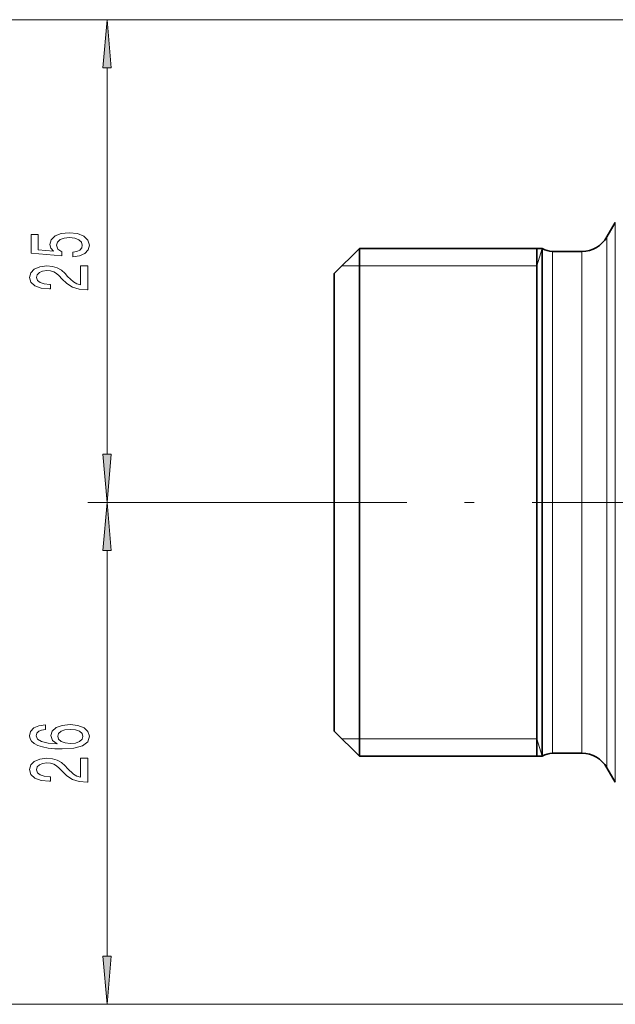
# Model space of a CAD drawing. Extents: x 0 to 210, y 0 to 297.
# Drawn here: x 70 to 101, y 68 to 119 of the extents above; entities that cross this region are included whole.
import ezdxf

# ---------------------------------------------------------------- set-up
doc = ezdxf.new("R2010")
doc.units = 0
doc.linetypes.add('DASHDOT', pattern=[18.5, 12, -3, 0.5, -3])

msp = doc.modelspace()

# ---------------------------------------------------------------- linework, layer by layer
at = {"color": 7, "lineweight": 13}
for p, q in [((126.308578, 118.654045), (64.631577, 118.654045)), ((126.308578, 118.654045), (74.030586, 118.654045)), ((75.030586, 96.144531), (75.030586, 116.163559)), ((101.375565, 86.702377), (101.375565, 108.154045)), ((100.942551, 87.061943), (100.942551, 107.404045)), ((97.308578, 105.904045), (97.591194, 106.804047)), ((98.117981, 87.421516), (98.117981, 106.654045)), ((99.643517, 87.421516), (99.643517, 106.654045)), ((88.108582, 105.904045), (87.20858, 105.904045)), ((97.308578, 105.904045), (88.108582, 105.904045)), ((84.785179, 93.654045), (74.030586, 93.654045)), ((84.785179, 93.654045), (74.030586, 93.654045)), ((75.030586, 70.144531), (75.030586, 91.163559)), ((98.117981, 80.654045), (98.117981, 87.421516)), ((99.643517, 80.654045), (99.643517, 87.421516)), ((100.942551, 79.904045), (100.942551, 87.061943)), ((101.375565, 86.702377), (101.375565, 79.154045)), ((88.108582, 81.404045), (87.20858, 81.404045)), ((97.308578, 81.404045), (88.108582, 81.404045)), ((97.308578, 81.404045), (97.591194, 80.504044)), ((104.058578, 67.654045), (64.631577, 67.654045)), ((104.058578, 67.654045), (74.030586, 67.654045))]:
    msp.add_line(p, q, dxfattribs=at)
at = {"color": 7, "lineweight": 35}
for p, q in [((100.942551, 107.404045), (101.375565, 108.154045)), ((86.808578, 105.504044), (88.108582, 106.804047)), ((88.108582, 106.804047), (88.108582, 99.958488)), ((97.591194, 106.804047), (88.108582, 106.804047)), ((97.308578, 106.804047), (97.308578, 82.113831)), ((97.591194, 99.958488), (97.591194, 106.804047)), ((98.117981, 106.654045), (99.643517, 106.654045)), ((86.808578, 105.504044), (86.808578, 99.335236)), ((88.108582, 99.958488), (88.108582, 80.504044)), ((97.591194, 99.958488), (97.591194, 87.349602)), ((86.808578, 99.335236), (86.808578, 81.804047)), ((97.591194, 87.349602), (97.591194, 80.504044)), ((97.308578, 82.113831), (97.308578, 80.504044)), ((86.808578, 81.804047), (88.108582, 80.504044)), ((98.117981, 80.654045), (99.643517, 80.654045)), ((97.591194, 80.504044), (88.108582, 80.504044)), ((100.942551, 79.904045), (101.375565, 79.154045))]:
    msp.add_line(p, q, dxfattribs=at)
at = {"color": 7, "linetype": 'DASHDOT', "lineweight": 13}
for p, q in [((109.065948, 93.654045), (84.785179, 93.654045)), ((142.998581, 93.654045), (100.618576, 93.654045))]:
    msp.add_line(p, q, dxfattribs=at)
at = {"color": 7, "lineweight": 13}
for points in [[(75.248474, 116.163559), (75.030586, 118.654045), (74.812698, 116.163559)], [(73.248169, 106.366508), (73.602631, 106.423569), (73.879288, 106.550659), (74.0522, 106.737404), (74.117043, 106.976021), (74.03923, 107.237976), (73.827415, 107.442879), (73.490242, 107.572563), (73.057968, 107.621841), (72.655945, 107.577751), (72.340385, 107.453255), (72.137215, 107.258728), (72.063728, 107.007141), (72.115601, 106.812622), (72.258255, 106.662186), (71.44989, 106.73481), (71.44989, 107.523285), (71.095428, 107.523285), (71.095428, 106.561035), (72.686203, 106.418381), (72.686203, 106.625877), (72.483032, 106.776306), (72.409546, 106.968239), (72.4571, 107.134232), (72.595428, 107.261322), (72.807243, 107.341728), (73.079575, 107.370255), (73.351913, 107.341728), (73.563728, 107.258728), (73.697739, 107.131638), (73.745285, 106.968239), (73.715027, 106.830772), (73.615601, 106.724434), (73.459976, 106.646622), (73.248169, 106.607719)], [(74.030586, 104.665497), (74.030586, 105.902679), (73.658829, 105.902679), (73.658829, 104.924866), (73.455658, 104.979332), (73.287071, 105.072708), (72.980148, 105.360603), (72.850471, 105.513626), (72.664597, 105.684807), (72.448456, 105.806709), (72.193405, 105.87674), (71.903786, 105.902679), (71.540672, 105.858582), (71.255371, 105.736679), (71.073814, 105.549942), (71.008972, 105.308731), (71.082458, 105.059738), (71.285629, 104.870399), (71.609833, 104.748497), (72.037796, 104.707001), (72.098312, 104.707001), (72.098312, 104.943024), (72.063728, 104.943024), (71.769775, 104.966362), (71.553642, 105.036392), (71.415314, 105.147919), (71.367767, 105.295761), (71.410988, 105.44619), (71.519058, 105.557724), (71.687645, 105.630341), (71.89946, 105.656281), (72.098312, 105.638123), (72.266899, 105.588844), (72.413872, 105.505844), (72.543556, 105.391724), (72.681885, 105.238701), (72.94989, 104.98452), (73.235199, 104.805557), (73.581024, 104.699219), (74.017616, 104.665497)], [(74.812698, 96.144531), (75.030586, 93.654045), (75.248474, 96.144531)], [(75.248474, 91.163559), (75.030586, 93.654045), (74.812698, 91.163559)], [(71.838943, 82.132217), (71.4888, 82.082939), (71.229431, 81.968819), (71.06517, 81.79245), (71.008972, 81.564201), (71.03923, 81.411179), (71.121368, 81.2789), (71.255371, 81.162186), (71.445572, 81.063629), (71.683319, 80.985817), (71.972946, 80.928757), (72.314453, 80.892448), (72.699173, 80.882072), (73.313004, 80.923569), (73.758255, 81.050659), (74.02626, 81.255562), (74.117043, 81.535675), (74.03923, 81.787262), (73.83606, 81.979187), (73.516174, 82.103683), (73.109833, 82.147781), (72.699173, 82.103683), (72.383614, 81.984375), (72.184769, 81.800224), (72.115601, 81.571983), (72.202057, 81.325592), (72.448456, 81.141434), (71.972946, 81.180344), (71.631454, 81.263336), (71.428284, 81.390427), (71.359116, 81.566795), (71.3937, 81.69648), (71.484482, 81.795044), (71.635773, 81.859879), (71.838943, 81.8936)], [(73.114159, 81.896194), (73.38649, 81.867661), (73.593987, 81.795044), (73.732315, 81.678329), (73.775543, 81.533081), (73.732315, 81.380051), (73.598312, 81.263336), (73.390816, 81.188126), (73.118484, 81.16478), (72.850471, 81.19072), (72.647301, 81.263336), (72.517616, 81.382645), (72.470062, 81.543457), (72.517616, 81.68351), (72.642975, 81.795044), (72.846146, 81.867661)], [(74.030586, 79.165497), (74.030586, 80.402679), (73.658829, 80.402679), (73.658829, 79.424866), (73.455658, 79.479332), (73.287071, 79.572708), (72.980148, 79.860603), (72.850471, 80.013626), (72.664597, 80.184807), (72.448456, 80.306709), (72.193405, 80.37674), (71.903786, 80.402679), (71.540672, 80.358582), (71.255371, 80.236679), (71.073814, 80.049942), (71.008972, 79.808731), (71.082458, 79.559738), (71.285629, 79.370399), (71.609833, 79.248497), (72.037796, 79.207001), (72.098312, 79.207001), (72.098312, 79.443024), (72.063728, 79.443024), (71.769775, 79.466362), (71.553642, 79.536392), (71.415314, 79.647919), (71.367767, 79.795761), (71.410988, 79.94619), (71.519058, 80.057724), (71.687645, 80.130341), (71.89946, 80.156281), (72.098312, 80.138123), (72.266899, 80.088844), (72.413872, 80.005844), (72.543556, 79.891724), (72.681885, 79.738701), (72.94989, 79.48452), (73.235199, 79.305557), (73.581024, 79.199219), (74.017616, 79.165497)], [(74.812698, 70.144531), (75.030586, 67.654045), (75.248474, 70.144531)]]:
    msp.add_lwpolyline(points, close=True, dxfattribs=at)
at = {"color": 7, "lineweight": 35}
for centre, radius, start, end in [((99.643517, 108.154045), 1.5, 269.999997, 329.999999), ((98.117981, 107.654045), 1, 238.211662, 270.000004), ((98.117981, 79.654045), 1, 89.999996, 121.788338), ((99.643517, 79.154045), 1.5, 30.000001, 90.000003)]:
    msp.add_arc(centre, radius, start, end, dxfattribs=at)
at = {"color": 7, "lineweight": 13}
for points in [[(75.248474, 116.163559), (75.030586, 118.654045), (75.248474, 116.163559), (74.812698, 116.163559)], [(74.812698, 96.144531), (75.030586, 93.654045), (74.812698, 96.144531), (75.248474, 96.144531)], [(75.248474, 91.163559), (75.030586, 93.654045), (75.248474, 91.163559), (74.812698, 91.163559)], [(74.812698, 70.144531), (75.030586, 67.654045), (74.812698, 70.144531), (75.248474, 70.144531)]]:
    msp.add_solid(points, dxfattribs=at)

doc.saveas('drawing.dxf')
